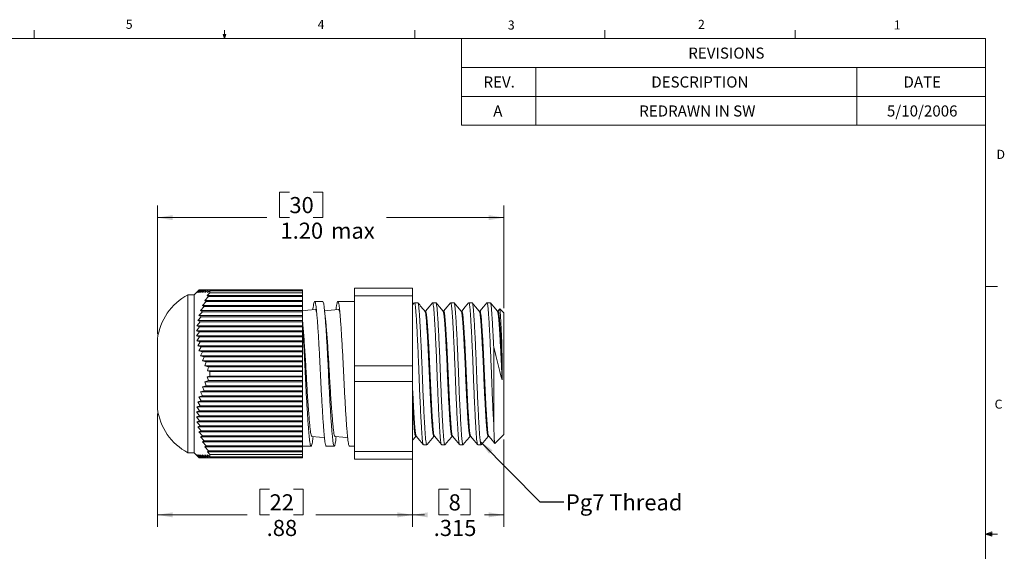
# Model space of a CAD drawing. Units: inches. Extents: x 0.4 to 16.6, y 0.2 to 10.8.
# Drawn here: x 6.4 to 16.6, y 5.3 to 10.8 of the extents above; entities that cross this region are included whole.
import ezdxf

# ---------------------------------------------------------------- set-up
doc = ezdxf.new("R2010")
doc.units = ezdxf.units.IN
doc.header["$MEASUREMENT"] = 0
doc.styles.add('SLDTEXTSTYLE2', font='TXT', dxfattribs={"width": 0.681818})
doc.styles.add('SLDTEXTSTYLE4', font='TXT', dxfattribs={"width": 0.75})
doc.dimstyles.new('SLDDIMSTYLE0', dxfattribs={"dimtxt": 0.222222, "dimasz": 0.156, "dimexe": 0, "dimexo": 0.0625, "dimgap": 0.055556, "dimtad": 0, "dimtih": 1, "dimtoh": 1, "dimlfac": 0.333333, "dimzin": 4, "dimdsep": 46, "dimtxsty": 'SLDTEXTSTYLE4', "dimsah": 1, "dimcen": 0.09, "dimadec": 0, "dimazin": 0, "dimtfac": 1, "dimtdec": 3, "dimtofl": 0, "dimtmove": 0, "dimatfit": 3, "dimfxl": 0, "dimtolj": 1, "dimtzin": 12, "dimarcsym": 0})
doc.dimstyles.new('SLDDIMSTYLE1', dxfattribs={"dimtxt": 0.222222, "dimasz": 0.156, "dimexe": 0, "dimexo": 0.0625, "dimgap": 0.055556, "dimtad": 0, "dimtih": 1, "dimtoh": 1, "dimdec": 3, "dimlfac": 0.333333, "dimzin": 12, "dimdsep": 46, "dimtxsty": 'SLDTEXTSTYLE4', "dimsah": 1, "dimcen": 0.09, "dimadec": 0, "dimazin": 0, "dimtfac": 1, "dimtdec": 3, "dimtofl": 0, "dimtmove": 0, "dimatfit": 3, "dimfxl": 0, "dimtolj": 1, "dimtzin": 12, "dimarcsym": 0})
doc.dimstyles.new('SLDDIMSTYLE2', dxfattribs={"dimtxt": 0.222222, "dimasz": 0.156, "dimexe": 0, "dimexo": 0.0625, "dimgap": 0.055556, "dimtad": 0, "dimtih": 1, "dimtoh": 1, "dimlfac": 0.333333, "dimzin": 12, "dimdsep": 46, "dimtxsty": 'SLDTEXTSTYLE4', "dimsah": 1, "dimcen": 0.09, "dimadec": 0, "dimazin": 0, "dimtfac": 1, "dimtdec": 3, "dimtofl": 0, "dimtmove": 0, "dimatfit": 3, "dimfxl": 0, "dimtolj": 1, "dimtzin": 12, "dimarcsym": 0})
doc.dimstyles.new('SLDDIMSTYLE3', dxfattribs={"dimtxt": 0.156, "dimasz": 0.156, "dimexe": 0, "dimexo": 0.0625, "dimgap": 0.039, "dimtad": 0, "dimtih": 1, "dimtoh": 1, "dimdec": 0, "dimzin": 0, "dimdsep": 46, "dimtxsty": 'Standard', "dimsah": 1, "dimcen": 0.09, "dimadec": 0, "dimazin": 0, "dimtfac": 1, "dimtdec": 0, "dimtofl": 0, "dimtmove": 0, "dimatfit": 3, "dimfxl": 0, "dimtolj": 1, "dimtzin": 0, "dimarcsym": 0})

# ---------------------------------------------------------------- blocks, each defined once
blk = doc.blocks.new('SW_TABLEANNOTATION_0')
at = {"color": 7, "linetype": 'Continuous', "lineweight": 0}
for p, q in [((0, 0), (0, -0.898)), ((5.421, 0), (0, 0)), ((5.421, -0.898), (5.421, 0)), ((0, -0.299), (5.421, -0.299)), ((0.767, -0.299), (0.767, -0.599)), ((4.091, -0.299), (4.091, -0.599)), ((0, -0.599), (5.421, -0.599)), ((0.767, -0.599), (0.767, -0.898)), ((4.091, -0.599), (4.091, -0.898)), ((0, -0.898), (5.421, -0.898))]:
    blk.add_line(p, q, dxfattribs=at)
at = {"color": 7, "linetype": 'Continuous', "lineweight": 0, "attachment_point": 1}
for s, insert, char_height, style in [('REVISIONS', (2.346, -0.094), 0.1146, 'SLDTEXTSTYLE4'), ('REV.', (0.226, -0.393), 0.1146, 'SLDTEXTSTYLE4'), ('DESCRIPTION', (1.963, -0.393), 0.11458, 'SLDTEXTSTYLE4'), ('DATE', (4.573, -0.393), 0.1146, 'SLDTEXTSTYLE4'), ('A', (0.327, -0.693), 0.115, 'SLDTEXTSTYLE4'), ('REDRAWN IN SW', (1.838, -0.693), 0.11458, 'SLDTEXTSTYLE2'), ('5/10/2006', (4.402, -0.693), 0.1146, 'SLDTEXTSTYLE4')]:
    blk.add_mtext(s, dxfattribs=dict(at, insert=insert, char_height=char_height, style=style))
blk = doc.blocks.new('*D4')
at = {"color": 7, "linetype": 'Continuous', "lineweight": 0}
for p, q in [((9.07, 9.053), (9.07, 8.788)), ((9.07, 9.053), (9.172, 9.053)), ((9.519, 9.053), (9.418, 9.053)), ((9.519, 9.053), (9.519, 8.788)), ((7.807, 7.582), (7.807, 8.913)), ((11.392, 7.852), (11.392, 8.913)), ((7.807, 8.788), (8.94, 8.788)), ((9.07, 8.788), (9.172, 8.788)), ((9.519, 8.788), (9.418, 8.788)), ((11.392, 8.788), (10.178, 8.788))]:
    blk.add_line(p, q, dxfattribs=at)
for points in [[(7.807, 8.788), (7.963, 8.762), (7.963, 8.814)], [(11.392, 8.788), (11.236, 8.814), (11.236, 8.762)]]:
    blk.add_solid(points, dxfattribs=at)
at = {"color": 7, "linetype": 'Continuous', "lineweight": 0, "char_height": 0.1667, "attachment_point": 1, "style": 'SLDTEXTSTYLE4'}
for s, insert in [('30', (9.172, 9.001)), ('1.20', (9.08, 8.736)), (' max', (9.553, 8.736))]:
    blk.add_mtext(s, dxfattribs=dict(at, insert=insert))
blk = doc.blocks.new('*D5')
at = {"color": 7, "linetype": 'Continuous', "lineweight": 0}
for p, q in [((11.392, 6.492), (11.392, 5.586)), ((10.447, 6.317), (10.447, 5.586)), ((10.719, 5.976), (10.719, 5.711)), ((10.719, 5.976), (10.82, 5.976)), ((11.044, 5.976), (10.943, 5.976)), ((11.044, 5.976), (11.044, 5.711)), ((10.447, 5.711), (10.57, 5.711)), ((10.719, 5.711), (10.82, 5.711)), ((11.044, 5.711), (10.943, 5.711)), ((11.392, 5.711), (11.193, 5.711))]:
    blk.add_line(p, q, dxfattribs=at)
for points in [[(10.447, 5.711), (10.603, 5.685), (10.603, 5.737)], [(11.392, 5.711), (11.236, 5.737), (11.236, 5.685)]]:
    blk.add_solid(points, dxfattribs=at)
at = {"color": 7, "linetype": 'Continuous', "lineweight": 0, "attachment_point": 1, "style": 'SLDTEXTSTYLE4'}
for s, insert, char_height in [('8', (10.82, 5.924), 0.167), ('.315', (10.666, 5.659), 0.1667)]:
    blk.add_mtext(s, dxfattribs=dict(at, insert=insert, char_height=char_height))
blk = doc.blocks.new('*D6')
at = {"color": 7, "linetype": 'Continuous', "lineweight": 0}
for p, q in [((7.807, 6.762), (7.807, 5.586)), ((10.447, 6.317), (10.447, 5.586)), ((8.866, 5.976), (8.866, 5.711)), ((8.866, 5.976), (8.967, 5.976)), ((9.315, 5.976), (9.214, 5.976)), ((9.315, 5.976), (9.315, 5.711)), ((7.807, 5.711), (8.736, 5.711)), ((8.866, 5.711), (8.967, 5.711)), ((9.315, 5.711), (9.214, 5.711)), ((10.447, 5.711), (9.445, 5.711))]:
    blk.add_line(p, q, dxfattribs=at)
for points in [[(7.807, 5.711), (7.963, 5.685), (7.963, 5.737)], [(10.447, 5.711), (10.291, 5.737), (10.291, 5.685)]]:
    blk.add_solid(points, dxfattribs=at)
at = {"color": 7, "linetype": 'Continuous', "lineweight": 0, "char_height": 0.1667, "attachment_point": 1, "style": 'SLDTEXTSTYLE4'}
for s, insert in [('22', (8.967, 5.924)), ('.88', (8.937, 5.659))]:
    blk.add_mtext(s, dxfattribs=dict(at, insert=insert))

msp = doc.modelspace()

# ---------------------------------------------------------------- linework, layer by layer
at = {"color": 7, "linetype": 'Continuous', "lineweight": 0}
for p, q in [((6.5323, 10.6421), (6.5323, 10.7269)), ((8.501, 10.6421), (8.501, 10.7269)), ((10.4698, 10.6421), (10.4698, 10.7269)), ((12.4385, 10.6421), (12.4385, 10.7269)), ((14.4073, 10.6421), (14.4073, 10.7269)), ((0.6263, 10.6421), (16.3763, 10.6421)), ((8.501, 10.6421), (8.4878, 10.684)), ((8.5136, 10.684), (8.4878, 10.684)), ((8.494, 10.684), (8.501, 10.6421)), ((8.501, 10.6421), (8.5136, 10.684)), ((8.5059, 10.684), (8.501, 10.6421)), ((16.3763, 0.3921), (16.3763, 10.6421)), ((16.3763, 8.0753), (16.5013, 8.0753)), ((16.3763, 5.5128), (16.4434, 5.5368)), ((16.3763, 5.5128), (16.4434, 5.5218)), ((16.3763, 5.5128), (16.5013, 5.5128)), ((16.3763, 5.5128), (16.4434, 5.4902)), ((16.3763, 5.5128), (16.4434, 5.5025)), ((16.4434, 5.5368), (16.4434, 5.4902))]:
    msp.add_line(p, q, dxfattribs=at)
at = {"color": 7, "linetype": 'Continuous', "lineweight": 15}
for p, q in [((10.4468, 8.0577), (9.8468, 8.0577)), ((9.8468, 7.9768), (9.8468, 8.0577)), ((10.4468, 7.9768), (10.4468, 8.0577)), ((8.1877, 7.9894), (8.1216, 7.9894)), ((8.1216, 7.9894), (8.1216, 6.3544)), ((8.2398, 8.0416), (8.1877, 7.9894)), ((8.1877, 7.1719), (8.1877, 7.9894)), ((8.2402, 8.0419), (8.2107, 8.0119)), ((8.2107, 8.0119), (8.2423, 8.0419)), ((8.2423, 8.0419), (8.215, 8.0119)), ((8.215, 8.0119), (8.2484, 8.0419)), ((8.2484, 8.0419), (8.2235, 8.0119)), ((8.2235, 8.0119), (8.2587, 8.0419)), ((8.2587, 8.0419), (8.2361, 8.0119)), ((8.2361, 8.0119), (8.2728, 8.0419)), ((8.2398, 8.0416), (8.2402, 8.0419)), ((8.2402, 8.0419), (8.2423, 8.0419)), ((8.2423, 8.0419), (8.2484, 8.0419)), ((8.2484, 8.0419), (8.2587, 8.0419)), ((8.2728, 8.0419), (8.2526, 8.0119)), ((8.2526, 8.0119), (8.2905, 8.0419)), ((8.2587, 8.0419), (8.2728, 8.0419)), ((8.2905, 8.0419), (8.2728, 8.0119)), ((8.2728, 8.0119), (8.3118, 8.0419)), ((8.2728, 8.0419), (8.2905, 8.0419)), ((8.2905, 8.0419), (8.3118, 8.0419)), ((8.3361, 7.9703), (8.2961, 7.9294)), ((8.3118, 8.0419), (8.2964, 8.0119)), ((8.2964, 8.0119), (8.3364, 8.0419)), ((8.3118, 8.0419), (8.3364, 8.0419)), ((8.3497, 8.0082), (8.3229, 7.9813)), ((8.3229, 7.9813), (8.3361, 7.9703)), ((8.3229, 7.9813), (9.3067, 7.9813)), ((8.3364, 8.0419), (8.3233, 8.0119)), ((8.3233, 8.0119), (8.3497, 8.0314)), ((8.3361, 7.9703), (9.3067, 7.9703)), ((8.3364, 8.0419), (9.3067, 8.0419)), ((8.3497, 8.0082), (8.3497, 8.0314)), ((9.3067, 8.0314), (8.3497, 8.0314)), ((8.3497, 8.0082), (9.3067, 8.0082)), ((9.3067, 8.0419), (9.3067, 8.0314)), ((9.3067, 8.0082), (9.3067, 8.0314)), ((9.3067, 8.0082), (9.3067, 7.9813)), ((9.3067, 7.9813), (9.3067, 7.9703)), ((9.3067, 7.9703), (9.3067, 7.9294)), ((10.4468, 7.9768), (9.8468, 7.9768)), ((9.8468, 7.2528), (9.8468, 7.9768)), ((10.4468, 7.9768), (10.4468, 7.2528)), ((8.2903, 7.8664), (8.2524, 7.8254)), ((8.3116, 7.9184), (8.2725, 7.8774)), ((8.2725, 7.8774), (8.2903, 7.8664)), ((8.2725, 7.8774), (9.3067, 7.8774)), ((8.2903, 7.8664), (9.3067, 7.8664)), ((8.2961, 7.9294), (8.3116, 7.9184)), ((8.2961, 7.9294), (9.3067, 7.9294)), ((8.3116, 7.9184), (9.3067, 7.9184)), ((9.3067, 7.9294), (9.3067, 7.9184)), ((9.3067, 7.9184), (9.3067, 7.8774)), ((9.3067, 7.8774), (9.3067, 7.8664)), ((9.3067, 7.8664), (9.3067, 7.8254)), ((9.5168, 7.9204), (9.4337, 7.9204)), ((9.8468, 7.9204), (9.6737, 7.9204)), ((10.4642, 7.9052), (10.4468, 7.8845)), ((10.5008, 7.9069), (10.4664, 7.9069)), ((10.6883, 7.9069), (10.654, 7.9069)), ((10.8759, 7.9069), (10.8415, 7.9069)), ((11.0634, 7.9069), (11.0291, 7.9069)), ((11.251, 7.9069), (11.2167, 7.9069)), ((8.2585, 7.7625), (8.2234, 7.7215)), ((8.2726, 7.8144), (8.2359, 7.7735)), ((8.2359, 7.7735), (8.2585, 7.7625)), ((8.2359, 7.7735), (9.3067, 7.7735)), ((8.2524, 7.8254), (8.2726, 7.8144)), ((8.2524, 7.8254), (9.3067, 7.8254)), ((8.2585, 7.7625), (9.3067, 7.7625)), ((8.2726, 7.8144), (9.3067, 7.8144)), ((9.3067, 7.8254), (9.3067, 7.8144)), ((9.3067, 7.8144), (9.3067, 7.7735)), ((9.3067, 7.7735), (9.3067, 7.7625)), ((9.3067, 7.7625), (9.3067, 7.7215)), ((11.3497, 7.8429), (11.3305, 7.8201)), ((11.3917, 7.8019), (11.3509, 7.8427)), ((11.3917, 7.1719), (11.3917, 7.8019)), ((8.2422, 7.6586), (8.2107, 7.6176)), ((8.2484, 7.7105), (8.2149, 7.6695)), ((8.2149, 7.6695), (8.2422, 7.6586)), ((8.2149, 7.6695), (9.3067, 7.6695)), ((8.2234, 7.7215), (8.2484, 7.7105)), ((8.2234, 7.7215), (9.3067, 7.7215)), ((8.2422, 7.6586), (9.3067, 7.6586)), ((8.2484, 7.7105), (9.3067, 7.7105)), ((9.3067, 7.7215), (9.3067, 7.7105)), ((9.3067, 7.7105), (9.3067, 7.6695)), ((9.3067, 7.6695), (9.3067, 7.6586)), ((9.3067, 7.6586), (9.3067, 7.6176)), ((8.2107, 7.6176), (8.2402, 7.6066)), ((8.2107, 7.6176), (9.3067, 7.6176)), ((8.2402, 7.6066), (8.2107, 7.5656)), ((8.2107, 7.5656), (8.2423, 7.5546)), ((8.2107, 7.5656), (9.3067, 7.5656)), ((8.2423, 7.5546), (8.215, 7.5137)), ((8.2402, 7.6066), (9.3067, 7.6066)), ((8.2423, 7.5546), (9.3067, 7.5546)), ((9.3067, 7.6176), (9.3067, 7.6066)), ((9.3067, 7.6066), (9.3067, 7.5656)), ((9.3067, 7.5656), (9.3067, 7.5546)), ((9.3067, 7.5546), (9.3067, 7.5137)), ((7.8067, 7.1719), (7.8067, 7.5319)), ((8.215, 7.5137), (8.2484, 7.5027)), ((8.215, 7.5137), (9.3067, 7.5137)), ((8.2484, 7.5027), (8.2235, 7.4617)), ((8.2235, 7.4617), (8.2587, 7.4507)), ((8.2235, 7.4617), (9.3067, 7.4617)), ((8.2587, 7.4507), (8.2361, 7.4097)), ((8.2484, 7.5027), (9.3067, 7.5027)), ((8.2587, 7.4507), (9.3067, 7.4507)), ((9.3067, 7.5137), (9.3067, 7.5027)), ((9.3067, 7.5027), (9.3067, 7.4617)), ((9.3067, 7.4617), (9.3067, 7.4507)), ((9.3067, 7.4507), (9.3067, 7.4097)), ((11.2867, 6.6625), (11.2867, 7.4459)), ((8.2361, 7.4097), (8.2728, 7.3988)), ((8.2361, 7.4097), (9.3067, 7.4097)), ((8.2728, 7.3988), (8.2526, 7.3578)), ((8.2526, 7.3578), (8.2905, 7.3468)), ((8.2526, 7.3578), (9.3067, 7.3578)), ((8.2728, 7.3988), (9.3067, 7.3988)), ((8.2905, 7.3468), (8.2728, 7.3058)), ((8.2905, 7.3468), (9.3067, 7.3468)), ((9.3067, 7.4097), (9.3067, 7.3988)), ((9.3067, 7.3988), (9.3067, 7.3578)), ((9.3067, 7.3578), (9.3067, 7.3468)), ((9.3067, 7.3468), (9.3067, 7.3058)), ((8.2728, 7.3058), (8.3118, 7.2948)), ((8.2728, 7.3058), (9.3067, 7.3058)), ((8.3118, 7.2948), (8.2964, 7.2539)), ((8.2964, 7.2539), (8.3364, 7.2429)), ((8.2964, 7.2539), (9.3067, 7.2539)), ((8.3118, 7.2948), (9.3067, 7.2948)), ((8.3364, 7.2429), (8.3233, 7.2019)), ((8.3364, 7.2429), (9.3067, 7.2429)), ((9.3067, 7.3058), (9.3067, 7.2948)), ((9.3067, 7.2948), (9.3067, 7.2539)), ((9.3067, 7.2539), (9.3067, 7.2429)), ((9.3067, 7.2429), (9.3067, 7.2019)), ((10.4468, 7.2528), (9.8468, 7.2528)), ((9.8468, 7.091), (9.8468, 7.2528)), ((10.4468, 7.091), (10.4468, 7.2528)), ((7.8067, 6.8119), (7.8067, 7.1719)), ((8.1877, 6.3544), (8.1877, 7.1719)), ((8.3497, 7.1485), (8.3229, 7.1413)), ((8.3229, 7.1413), (8.3361, 7.1003)), ((8.3229, 7.1413), (9.3067, 7.1413)), ((8.3233, 7.2019), (8.3497, 7.1948)), ((8.3233, 7.2019), (9.3067, 7.2019)), ((8.3497, 7.1485), (8.3497, 7.1948)), ((9.3067, 7.1948), (8.3497, 7.1948)), ((8.3497, 7.1485), (9.3067, 7.1485)), ((9.3067, 7.2019), (9.3067, 7.1948)), ((9.3067, 7.1485), (9.3067, 7.1948)), ((9.3067, 7.1485), (9.3067, 7.1413)), ((9.3067, 7.1413), (9.3067, 7.1003)), ((11.3917, 6.5419), (11.3917, 7.1719)), ((8.3116, 7.0484), (8.2725, 7.0374)), ((8.2725, 7.0374), (8.2903, 6.9964)), ((8.2725, 7.0374), (9.3067, 7.0374)), ((8.3361, 7.1003), (8.2961, 7.0894)), ((8.2961, 7.0894), (8.3116, 7.0484)), ((8.2961, 7.0894), (9.3067, 7.0894)), ((8.3116, 7.0484), (9.3067, 7.0484)), ((8.3361, 7.1003), (9.3067, 7.1003)), ((9.3067, 7.1003), (9.3067, 7.0894)), ((9.3067, 7.0894), (9.3067, 7.0484)), ((9.3067, 7.0484), (9.3067, 7.0374)), ((9.3067, 7.0374), (9.3067, 6.9964)), ((10.4468, 7.091), (9.8468, 7.091)), ((9.8468, 6.367), (9.8468, 7.091)), ((10.4468, 7.091), (10.4468, 6.367)), ((8.2726, 6.9444), (8.2359, 6.9335)), ((8.2359, 6.9335), (8.2585, 6.8925)), ((8.2359, 6.9335), (9.3067, 6.9335)), ((8.2903, 6.9964), (8.2524, 6.9854)), ((8.2524, 6.9854), (8.2726, 6.9444)), ((8.2524, 6.9854), (9.3067, 6.9854)), ((8.2726, 6.9444), (9.3067, 6.9444)), ((8.2903, 6.9964), (9.3067, 6.9964)), ((9.3067, 6.9964), (9.3067, 6.9854)), ((9.3067, 6.9854), (9.3067, 6.9444)), ((9.3067, 6.9444), (9.3067, 6.9335)), ((9.3067, 6.9335), (9.3067, 6.8925)), ((8.2484, 6.8405), (8.2149, 6.8295)), ((8.2149, 6.8295), (8.2422, 6.7886)), ((8.2149, 6.8295), (9.3067, 6.8295)), ((8.2585, 6.8925), (8.2234, 6.8815)), ((8.2234, 6.8815), (8.2484, 6.8405)), ((8.2234, 6.8815), (9.3067, 6.8815)), ((8.2484, 6.8405), (9.3067, 6.8405)), ((8.2585, 6.8925), (9.3067, 6.8925)), ((9.3067, 6.8925), (9.3067, 6.8815)), ((9.3067, 6.8815), (9.3067, 6.8405)), ((9.3067, 6.8405), (9.3067, 6.8295)), ((9.3067, 6.8295), (9.3067, 6.7886)), ((8.2422, 6.7886), (8.2107, 6.7776)), ((8.2107, 6.7776), (8.2402, 6.7366)), ((8.2107, 6.7776), (9.3067, 6.7776)), ((8.2402, 6.7366), (8.2107, 6.7256)), ((8.2402, 6.7366), (9.3067, 6.7366)), ((8.2422, 6.7886), (9.3067, 6.7886)), ((9.3067, 6.7886), (9.3067, 6.7776)), ((9.3067, 6.7776), (9.3067, 6.7366)), ((9.3067, 6.7366), (9.3067, 6.7256)), ((8.2107, 6.7256), (8.2423, 6.6846)), ((8.2107, 6.7256), (9.3067, 6.7256)), ((8.2423, 6.6846), (8.215, 6.6737)), ((8.215, 6.6737), (8.2484, 6.6327)), ((8.215, 6.6737), (9.3067, 6.6737)), ((8.2484, 6.6327), (8.2235, 6.6217)), ((8.2423, 6.6846), (9.3067, 6.6846)), ((8.2484, 6.6327), (9.3067, 6.6327)), ((9.3067, 6.7256), (9.3067, 6.6846)), ((9.3067, 6.6846), (9.3067, 6.6737)), ((9.3067, 6.6737), (9.3067, 6.6327)), ((9.3067, 6.6327), (9.3067, 6.6217)), ((8.2235, 6.6217), (8.2587, 6.5807)), ((8.2235, 6.6217), (9.3067, 6.6217)), ((8.2587, 6.5807), (8.2361, 6.5697)), ((8.2361, 6.5697), (8.2728, 6.5288)), ((8.2361, 6.5697), (9.3067, 6.5697)), ((8.2728, 6.5288), (8.2526, 6.5178)), ((8.2587, 6.5807), (9.3067, 6.5807)), ((8.2728, 6.5288), (9.3067, 6.5288)), ((9.3067, 6.6217), (9.3067, 6.5807)), ((9.3067, 6.5807), (9.3067, 6.5697)), ((9.3067, 6.5697), (9.3067, 6.5288)), ((9.3067, 6.5288), (9.3067, 6.5178)), ((10.4468, 6.4833), (10.4808, 6.5237)), ((11.2999, 6.4501), (11.3917, 6.5419)), ((8.2526, 6.5178), (8.2905, 6.4768)), ((8.2526, 6.5178), (9.3067, 6.5178)), ((8.2905, 6.4768), (8.2728, 6.4658)), ((8.2728, 6.4658), (8.3118, 6.4248)), ((8.2728, 6.4658), (9.3067, 6.4658)), ((8.2905, 6.4768), (9.3067, 6.4768)), ((8.3118, 6.4248), (8.2964, 6.4139)), ((8.3118, 6.4248), (9.3067, 6.4248)), ((9.3067, 6.5178), (9.3067, 6.4768)), ((9.3067, 6.4768), (9.3067, 6.4658)), ((9.3067, 6.4658), (9.3067, 6.4248)), ((9.3067, 6.4248), (9.3067, 6.4139)), ((9.3137, 6.4234), (9.3968, 6.4234)), ((9.4147, 6.5024), (9.4167, 6.5209)), ((9.5537, 6.4234), (9.6368, 6.4234)), ((9.6546, 6.5022), (9.6567, 6.5209)), ((9.7937, 6.4234), (9.8468, 6.4234)), ((10.5602, 6.4369), (10.5945, 6.4369)), ((10.7478, 6.4369), (10.7821, 6.4369)), ((10.9353, 6.4369), (10.9697, 6.4369)), ((11.1229, 6.4369), (11.1572, 6.4369)), ((8.1216, 6.3544), (8.1877, 6.3544)), ((8.1877, 6.3544), (8.2398, 6.3022)), ((8.2422, 6.3019), (8.2107, 6.3319)), ((8.2107, 6.3319), (8.2402, 6.3019)), ((8.2484, 6.3019), (8.2149, 6.3319)), ((8.2149, 6.3319), (8.2422, 6.3019)), ((8.2585, 6.3019), (8.2234, 6.3319)), ((8.2234, 6.3319), (8.2484, 6.3019)), ((8.2726, 6.3019), (8.2359, 6.3319)), ((8.2359, 6.3319), (8.2585, 6.3019)), ((8.2903, 6.3019), (8.2524, 6.3319)), ((8.2524, 6.3319), (8.2726, 6.3019)), ((8.3116, 6.3019), (8.2725, 6.3319)), ((8.2725, 6.3319), (8.2903, 6.3019)), ((8.3361, 6.3019), (8.2961, 6.3319)), ((8.2961, 6.3319), (8.3116, 6.3019)), ((8.2964, 6.4139), (8.3364, 6.3729)), ((8.2964, 6.4139), (9.3067, 6.4139)), ((8.3497, 6.3122), (8.3229, 6.3319)), ((8.3229, 6.3319), (8.3361, 6.3019)), ((8.3364, 6.3729), (8.3233, 6.3619)), ((8.3233, 6.3619), (8.3497, 6.3353)), ((8.3233, 6.3619), (9.3067, 6.3619)), ((8.3364, 6.3729), (9.3067, 6.3729)), ((8.3497, 6.3122), (8.3497, 6.3353)), ((9.3067, 6.3353), (8.3497, 6.3353)), ((9.3067, 6.4139), (9.3067, 6.3729)), ((9.3067, 6.3729), (9.3067, 6.3619)), ((9.3067, 6.3619), (9.3067, 6.3353)), ((9.3067, 6.3122), (9.3067, 6.3353)), ((10.4468, 6.367), (9.8468, 6.367)), ((9.8468, 6.2861), (9.8468, 6.367)), ((10.4468, 6.2861), (10.4468, 6.367)), ((8.2402, 6.3019), (8.2422, 6.3019)), ((8.2422, 6.3019), (8.2484, 6.3019)), ((8.2484, 6.3019), (8.2585, 6.3019)), ((8.2585, 6.3019), (8.2726, 6.3019)), ((8.2726, 6.3019), (8.2903, 6.3019)), ((8.2903, 6.3019), (8.3116, 6.3019)), ((8.3116, 6.3019), (8.3361, 6.3019)), ((8.3361, 6.3019), (9.3067, 6.3019)), ((8.3497, 6.3122), (9.3067, 6.3122)), ((9.3067, 6.3122), (9.3067, 6.3019)), ((10.4468, 6.2861), (9.8468, 6.2861))]:
    msp.add_line(p, q, dxfattribs=at)
at = {"color": 7, "linetype": 'Continuous', "lineweight": 15, "flags": 128}
for points in [[(9.6545, 6.5022), (9.6522, 6.4815), (9.6473, 6.4498), (9.6421, 6.4301), (9.6368, 6.4234), (9.6314, 6.4301), (9.6263, 6.4498), (9.6213, 6.4815), (9.6168, 6.5237), (9.6122, 6.5763), (9.6073, 6.6402), (9.6021, 6.7145), (9.5968, 6.7977), (9.5914, 6.8875), (9.5863, 6.9815), (9.5813, 7.0771), (9.5768, 7.1719), (9.5722, 7.2667), (9.5673, 7.3623), (9.5621, 7.4564), (9.5568, 7.5462), (9.5514, 7.6293), (9.5463, 7.7036), (9.5413, 7.7675), (9.5368, 7.8201), (9.5322, 7.8623), (9.5273, 7.894), (9.5221, 7.9137), (9.5168, 7.9204), (9.5168, 7.9204)], [(10.652, 7.9055), (10.6174, 7.8643), (10.5803, 7.8201)], [(10.7629, 7.8192), (10.7251, 7.8642), (10.6905, 7.9052)], [(10.8391, 7.9049), (10.8046, 7.8639), (10.7678, 7.8201)], [(10.9503, 7.8194), (10.9125, 7.8643), (10.8779, 7.9054)], [(11.0268, 7.9051), (10.9922, 7.864), (10.9554, 7.8201)], [(11.138, 7.8192), (11.1002, 7.8641), (11.0657, 7.9051)], [(11.2144, 7.9052), (11.1799, 7.8641), (11.1429, 7.8201)], [(11.3257, 7.8191), (11.2879, 7.864), (11.2533, 7.9051)], [(9.4417, 7.837), (9.3639, 7.8294), (9.3067, 7.8238)], [(9.5457, 7.7407), (9.5399, 7.793), (9.5347, 7.8415)], [(9.6817, 7.837), (9.604, 7.8294), (9.5367, 7.8229)], [(10.5812, 7.8201), (10.5774, 7.8201), (10.5736, 7.8201)], [(10.7687, 7.8201), (10.765, 7.8201), (10.7621, 7.8201)], [(10.9563, 7.8201), (10.9525, 7.8201), (10.9496, 7.8201)], [(11.1438, 7.8201), (11.1401, 7.8201), (11.1372, 7.8201)], [(11.3314, 7.8201), (11.3276, 7.8201), (11.3248, 7.8201)], [(11.3734, 7.2825), (11.3734, 7.2677), (11.3734, 7.2379), (11.3734, 7.2062), (11.3734, 7.1581), (11.3734, 7.1098)], [(11.2867, 6.6625), (11.288, 6.6212), (11.2893, 6.5835), (11.2907, 6.5493), (11.292, 6.5195), (11.2933, 6.4956), (11.2946, 6.4765), (11.2961, 6.4621), (11.2975, 6.4531), (11.2989, 6.4497), (11.2996, 6.4505)], [(10.4799, 6.5237), (10.4836, 6.5237), (10.4865, 6.5237)], [(10.4859, 6.5244), (10.5237, 6.4795), (10.5583, 6.4383)], [(10.5969, 6.4388), (10.6314, 6.4798), (10.6683, 6.5237)], [(10.6674, 6.5237), (10.6712, 6.5237), (10.674, 6.5237)], [(10.6732, 6.5246), (10.711, 6.4797), (10.7456, 6.4386)], [(10.7842, 6.4384), (10.8187, 6.4795), (10.8559, 6.5237)], [(10.855, 6.5237), (10.8587, 6.5237), (10.8616, 6.5237)], [(10.8607, 6.5247), (10.8985, 6.4797), (10.9331, 6.4386)], [(10.9717, 6.4384), (11.0062, 6.4795), (11.0434, 6.5237)], [(11.0425, 6.5237), (11.0463, 6.5237), (11.0492, 6.5237)], [(11.0482, 6.5248), (11.086, 6.4798), (11.1206, 6.4387)], [(11.1595, 6.4387), (11.194, 6.4797), (11.231, 6.5237)], [(11.2301, 6.5237), (11.2339, 6.5237), (11.2367, 6.5237)], [(11.2359, 6.5246), (11.2737, 6.4797), (11.2986, 6.45)], [(9.4062, 6.5219), (9.484, 6.5144), (9.5352, 6.5094)], [(9.6462, 6.5219), (9.7239, 6.5144), (9.7752, 6.5094)]]:
    msp.add_lwpolyline(points, dxfattribs=at)
at = {"color": 7, "linetype": 'Continuous', "lineweight": 15}
for centre, radius, start, end in [((8.4022, 7.4591), 0.6, 117.88696, 173.0287), ((14.1385, 10.8924), 4.7054, 219.40651, 220.78133), ((4.4702, 7.2812), 6.9032, 0.01084, 4.6628), ((59.1389, 19.619), 49.3763, 194.27262, 194.67541), ((8.4022, 6.8847), 0.6, 186.9713, 242.11304)]:
    msp.add_arc(centre, radius, start, end, dxfattribs=at)
msp.add_ellipse((9.1568, 7.1719), major_axis=(14.6674, 0), ratio=0.0510316, start_param=4.7226079, end_param=4.7230613, dxfattribs=at)
for points, knots in [([(9.5537, 6.4239), (9.5536, 6.4237), (9.5517, 6.4215), (9.548, 6.4298), (9.5428, 6.4495), (9.5378, 6.4825), (9.5333, 6.526), (9.5288, 6.58), (9.5238, 6.6448), (9.5186, 6.7198), (9.5133, 6.8035), (9.508, 6.8938), (9.5028, 6.9881), (9.4978, 7.084), (9.4933, 7.1799), (9.4888, 7.2757), (9.4838, 7.3712), (9.4786, 7.4649), (9.4733, 7.5542), (9.468, 7.6367), (9.4628, 7.7103), (9.4578, 7.7735), (9.4533, 7.8258), (9.4488, 7.8676), (9.4438, 7.8983), (9.4386, 7.917), (9.4333, 7.9226), (9.428, 7.9149), (9.4228, 7.8938), (9.4185, 7.8669), (9.4161, 7.843), (9.4152, 7.8344)], [0, 0, 0, 0, 0.0029434, 0.0398812, 0.0764901, 0.1124585, 0.1475071, 0.1825557, 0.218524, 0.2551329, 0.2920707, 0.3290085, 0.3656174, 0.4015858, 0.4366344, 0.471683, 0.5076513, 0.5442602, 0.581198, 0.6181358, 0.6547447, 0.690713, 0.7257617, 0.7608103, 0.7967786, 0.8333875, 0.8703253, 0.9072631, 0.943872, 0.9798403, 1, 1, 1, 1]), ([(9.7937, 6.4239), (9.7936, 6.4237), (9.7917, 6.4215), (9.788, 6.4298), (9.7828, 6.4495), (9.7778, 6.4825), (9.7733, 6.526), (9.7688, 6.58), (9.7638, 6.6448), (9.7586, 6.7198), (9.7533, 6.8035), (9.748, 6.8938), (9.7428, 6.9881), (9.7378, 7.084), (9.7333, 7.1799), (9.7288, 7.2757), (9.7238, 7.3712), (9.7186, 7.4649), (9.7133, 7.5542), (9.708, 7.6367), (9.7028, 7.7103), (9.6978, 7.7735), (9.6933, 7.8258), (9.6888, 7.8676), (9.6838, 7.8983), (9.6786, 7.917), (9.6733, 7.9226), (9.668, 7.9149), (9.6628, 7.8938), (9.6585, 7.8669), (9.6561, 7.843), (9.6552, 7.8344)], [0, 0, 0, 0, 0.0029434, 0.0398812, 0.0764901, 0.1124584, 0.147507, 0.1825556, 0.2185239, 0.2551327, 0.2920705, 0.3290083, 0.3656172, 0.4015855, 0.4366341, 0.4716827, 0.507651, 0.5442598, 0.5811976, 0.6181354, 0.6547443, 0.6907126, 0.7257612, 0.7608098, 0.7967781, 0.8333869, 0.8703247, 0.9072625, 0.9438714, 0.9798397, 1, 1, 1, 1]), ([(10.5589, 6.4388), (10.5579, 6.44), (10.5554, 6.4429), (10.5517, 6.4626), (10.5478, 6.4941), (10.5443, 6.5368), (10.5408, 6.5897), (10.5369, 6.6531), (10.5328, 6.7266), (10.5287, 6.8087), (10.5245, 6.8973), (10.5205, 6.9899), (10.5166, 7.084), (10.513, 7.1781), (10.5095, 7.2722), (10.5056, 7.366), (10.5016, 7.4581), (10.4974, 7.5459), (10.4932, 7.627), (10.4892, 7.6995), (10.4853, 7.7617), (10.4818, 7.8132), (10.4782, 7.8544), (10.4744, 7.8846), (10.4704, 7.9036), (10.4677, 7.9056), (10.4664, 7.9065)], [0, 0, 0, 0, 0.0324181, 0.0751914, 0.1172178, 0.1581715, 0.1991253, 0.2411517, 0.283925, 0.3270819, 0.3702388, 0.4130121, 0.4550386, 0.4959923, 0.536946, 0.5789724, 0.6217458, 0.6649026, 0.7080595, 0.7508329, 0.7928593, 0.833813, 0.8747667, 0.9167931, 0.9595665, 1, 1, 1, 1]), ([(10.5008, 7.9069), (10.5022, 7.9056), (10.5049, 7.9031), (10.509, 7.883), (10.5128, 7.8521), (10.5164, 7.8101), (10.5199, 7.7579), (10.5238, 7.6951), (10.5278, 7.6221), (10.532, 7.5405), (10.5362, 7.4523), (10.5402, 7.36), (10.5441, 7.266), (10.5476, 7.1719), (10.5512, 7.0778), (10.5551, 6.9838), (10.5591, 6.8915), (10.5633, 6.8033), (10.5674, 6.7217), (10.5715, 6.6487), (10.5754, 6.5859), (10.5789, 6.5336), (10.5824, 6.4918), (10.5863, 6.4605), (10.5904, 6.4418), (10.5937, 6.4346), (10.5956, 6.4384), (10.5962, 6.4395)], [0, 0, 0, 0, 0.0418894, 0.0834065, 0.1241986, 0.1639495, 0.2037004, 0.2444925, 0.2860096, 0.3278989, 0.3697883, 0.4113054, 0.4520975, 0.4918484, 0.5315993, 0.5723914, 0.6139085, 0.6557979, 0.6976872, 0.7392043, 0.7799964, 0.8197473, 0.8594982, 0.9002903, 0.9418074, 0.9836968, 1, 1, 1, 1]), ([(10.7462, 6.4392), (10.7453, 6.4403), (10.7429, 6.4432), (10.7393, 6.4626), (10.7354, 6.4941), (10.7319, 6.5368), (10.7283, 6.5897), (10.7245, 6.6531), (10.7204, 6.7266), (10.7162, 6.8087), (10.7121, 6.8973), (10.708, 6.9899), (10.7041, 7.084), (10.7006, 7.1781), (10.6971, 7.2722), (10.6932, 7.366), (10.6891, 7.4581), (10.685, 7.5459), (10.6808, 7.627), (10.6768, 7.6995), (10.6729, 7.7617), (10.6693, 7.8132), (10.6658, 7.8544), (10.6619, 7.8846), (10.658, 7.9036), (10.6553, 7.9056), (10.654, 7.9065)], [0, 0, 0, 0, 0.0301895, 0.0730614, 0.1151846, 0.1562326, 0.1972806, 0.2394039, 0.2822757, 0.325532, 0.3687883, 0.4116602, 0.4537834, 0.4948314, 0.5358795, 0.5780027, 0.6208745, 0.6641308, 0.7073871, 0.750259, 0.7923822, 0.8334302, 0.8744783, 0.9166015, 0.9594734, 1, 1, 1, 1]), ([(10.6883, 7.9069), (10.6897, 7.9056), (10.6925, 7.9031), (10.6965, 7.883), (10.7004, 7.8521), (10.7039, 7.8101), (10.7075, 7.7579), (10.7114, 7.6951), (10.7154, 7.6221), (10.7196, 7.5405), (10.7237, 7.4523), (10.7278, 7.36), (10.7317, 7.266), (10.7352, 7.1719), (10.7387, 7.0778), (10.7426, 6.9838), (10.7467, 6.8915), (10.7508, 6.8033), (10.755, 6.7217), (10.7591, 6.6487), (10.7629, 6.5859), (10.7665, 6.5336), (10.77, 6.4918), (10.7739, 6.4605), (10.7779, 6.4418), (10.7812, 6.4346), (10.783, 6.4382), (10.7835, 6.439)], [0, 0, 0, 0, 0.0419999, 0.0836266, 0.1245264, 0.1643822, 0.2042381, 0.2451378, 0.2867645, 0.3287645, 0.3707644, 0.4123911, 0.4532909, 0.4931467, 0.5330025, 0.5739023, 0.615529, 0.6575289, 0.6995289, 0.7411556, 0.7820553, 0.8219112, 0.861767, 0.9026668, 0.9442935, 0.9862934, 1, 1, 1, 1]), ([(10.9338, 6.4392), (10.9328, 6.4404), (10.9305, 6.4432), (10.9268, 6.4626), (10.923, 6.4941), (10.9194, 6.5368), (10.9159, 6.5897), (10.912, 6.6531), (10.908, 6.7266), (10.9038, 6.8087), (10.8996, 6.8973), (10.8956, 6.9899), (10.8917, 7.084), (10.8882, 7.1781), (10.8846, 7.2722), (10.8808, 7.366), (10.8767, 7.4581), (10.8725, 7.5459), (10.8684, 7.627), (10.8643, 7.6995), (10.8604, 7.7617), (10.8569, 7.8132), (10.8534, 7.8544), (10.8495, 7.8846), (10.8455, 7.9036), (10.8428, 7.9056), (10.8415, 7.9065)], [0, 0, 0, 0, 0.0298993, 0.072784, 0.1149198, 0.1559802, 0.1970405, 0.2391763, 0.282061, 0.3253302, 0.3685995, 0.4114842, 0.45362, 0.4946803, 0.5357406, 0.5778764, 0.6207611, 0.6640304, 0.7072996, 0.7501843, 0.7923201, 0.8333804, 0.8744407, 0.9165765, 0.9594612, 1, 1, 1, 1]), ([(10.8759, 7.9069), (10.8773, 7.9056), (10.88, 7.9031), (10.8841, 7.883), (10.888, 7.8521), (10.8915, 7.8101), (10.895, 7.7579), (10.8989, 7.6951), (10.903, 7.6221), (10.9071, 7.5405), (10.9113, 7.4523), (10.9154, 7.36), (10.9192, 7.266), (10.9228, 7.1719), (10.9263, 7.0778), (10.9302, 6.9838), (10.9342, 6.8915), (10.9384, 6.8033), (10.9426, 6.7217), (10.9466, 6.6487), (10.9505, 6.5859), (10.954, 6.5336), (10.9576, 6.4918), (10.9614, 6.4605), (10.9655, 6.4419), (10.9687, 6.4347), (10.9705, 6.4381), (10.971, 6.439)], [0, 0, 0, 0, 0.0420233, 0.0836731, 0.1245956, 0.1644736, 0.2043516, 0.2452741, 0.286924, 0.3289473, 0.3709706, 0.4126204, 0.4535429, 0.4934209, 0.5332989, 0.5742214, 0.6158712, 0.6578945, 0.6999178, 0.7415677, 0.7824902, 0.8223682, 0.8622462, 0.9031687, 0.9448185, 0.9868418, 1, 1, 1, 1]), ([(11.1213, 6.4393), (11.1203, 6.4405), (11.118, 6.4433), (11.1144, 6.4626), (11.1105, 6.4941), (11.107, 6.5368), (11.1034, 6.5897), (11.0996, 6.6531), (11.0955, 6.7266), (11.0914, 6.8087), (11.0872, 6.8973), (11.0831, 6.9899), (11.0793, 7.084), (11.0757, 7.1781), (11.0722, 7.2722), (11.0683, 7.366), (11.0643, 7.4581), (11.0601, 7.5459), (11.0559, 7.627), (11.0519, 7.6995), (11.048, 7.7617), (11.0445, 7.8132), (11.0409, 7.8544), (11.0371, 7.8846), (11.0331, 7.9036), (11.0304, 7.9056), (11.0291, 7.9065)], [0, 0, 0, 0, 0.0292546, 0.0721678, 0.1143316, 0.1554192, 0.1965068, 0.2386706, 0.2815838, 0.3248818, 0.3681798, 0.411093, 0.4532568, 0.4943444, 0.535432, 0.5775959, 0.6205091, 0.663807, 0.707105, 0.7500182, 0.7921821, 0.8332697, 0.8743573, 0.9165211, 0.9594343, 1, 1, 1, 1]), ([(11.0634, 7.9069), (11.0648, 7.9056), (11.0676, 7.9031), (11.0717, 7.883), (11.0755, 7.8521), (11.0791, 7.8101), (11.0826, 7.7579), (11.0865, 7.6951), (11.0905, 7.6221), (11.0947, 7.5405), (11.0989, 7.4523), (11.1029, 7.36), (11.1068, 7.266), (11.1103, 7.1719), (11.1139, 7.0778), (11.1177, 6.9838), (11.1218, 6.8915), (11.126, 6.8033), (11.1301, 6.7217), (11.1342, 6.6487), (11.138, 6.5859), (11.1416, 6.5336), (11.1451, 6.4918), (11.149, 6.4605), (11.153, 6.4418), (11.1563, 6.4346), (11.1582, 6.4383), (11.1587, 6.4393)], [0, 0, 0, 0, 0.0419289, 0.0834851, 0.1243157, 0.1641041, 0.2038925, 0.2447231, 0.2862793, 0.3282082, 0.3701371, 0.4116934, 0.4525239, 0.4923123, 0.5321007, 0.5729313, 0.6144876, 0.6564164, 0.6983453, 0.7399016, 0.7807322, 0.8205206, 0.860309, 0.9011395, 0.9426958, 0.9846247, 1, 1, 1, 1]), ([(11.2867, 6.6625), (11.2853, 6.6863), (11.2827, 6.7342), (11.2786, 6.8157), (11.2745, 6.9027), (11.2705, 6.9937), (11.2667, 7.0859), (11.2633, 7.1788), (11.2597, 7.2722), (11.2559, 7.366), (11.2518, 7.4581), (11.2477, 7.5459), (11.2435, 7.627), (11.2394, 7.6995), (11.2356, 7.7617), (11.232, 7.8132), (11.2285, 7.8544), (11.2246, 7.8846), (11.2207, 7.9036), (11.218, 7.9056), (11.2167, 7.9065)], [0, 0, 0, 0, 0.0556922, 0.1118249, 0.1679182, 0.2234938, 0.2780999, 0.3313312, 0.3856646, 0.4414212, 0.4981688, 0.5554252, 0.6126816, 0.6694291, 0.7251857, 0.7795191, 0.8338526, 0.8896092, 0.9463567, 1, 1, 1, 1]), ([(11.2526, 7.9044), (11.2534, 7.9035), (11.2557, 7.9011), (11.2592, 7.8828), (11.2631, 7.8521), (11.2666, 7.8101), (11.2702, 7.7579), (11.2741, 7.6947), (11.2782, 7.6206), (11.2824, 7.5375), (11.2852, 7.4764), (11.2867, 7.4459)], [0, 0, 0, 0, 0.07317678, 0.1896656, 0.3041202, 0.41565344, 0.52718667, 0.64164128, 0.7603987, 0.88022058, 1, 1, 1, 1]), ([(9.4563, 7.79), (9.4555, 7.7956), (9.4528, 7.8149), (9.4479, 7.8325), (9.4437, 7.8352), (9.4417, 7.8366)], [0, 0, 0, 0, 0.1716317, 0.5939132, 1, 1, 1, 1]), ([(9.6963, 7.79), (9.6955, 7.7956), (9.6928, 7.8149), (9.6879, 7.8325), (9.6838, 7.8352), (9.6817, 7.8365)], [0, 0, 0, 0, 0.1719394, 0.5949781, 1, 1, 1, 1]), ([(10.6674, 6.5239), (10.6674, 6.5238), (10.6657, 6.521), (10.6623, 6.5309), (10.6575, 6.5542), (10.653, 6.5938), (10.6489, 6.6464), (10.6442, 6.7121), (10.6394, 6.7906), (10.6343, 6.8796), (10.6294, 6.9756), (10.6247, 7.0748), (10.6204, 7.1749), (10.6161, 7.2748), (10.6114, 7.3739), (10.6064, 7.4695), (10.6014, 7.5579), (10.5965, 7.6359), (10.5919, 7.7009), (10.5878, 7.7529), (10.5833, 7.7907), (10.5791, 7.8132), (10.5765, 7.816), (10.5755, 7.817)], [0, 0, 0, 0, 0.0014999, 0.0535476, 0.1049324, 0.1550409, 0.2042187, 0.2548159, 0.3064932, 0.3586155, 0.4105144, 0.4615382, 0.5110997, 0.5606612, 0.611685, 0.6635838, 0.7157062, 0.7673834, 0.8179807, 0.8671584, 0.917267, 0.9686518, 1, 1, 1, 1]), ([(10.6732, 6.5264), (10.6721, 6.5278), (10.6693, 6.5311), (10.665, 6.5549), (10.6605, 6.5938), (10.6564, 6.6466), (10.6517, 6.7123), (10.6469, 6.7909), (10.6418, 6.8798), (10.6369, 6.9758), (10.6322, 7.0751), (10.6279, 7.1752), (10.6236, 7.2751), (10.6189, 7.3742), (10.6139, 7.4698), (10.6089, 7.5582), (10.604, 7.6361), (10.5994, 7.7011), (10.5953, 7.753), (10.5908, 7.7911), (10.586, 7.8157), (10.5828, 7.8185), (10.5812, 7.8199)], [0, 0, 0, 0, 0.0360116, 0.0873145, 0.1373432, 0.1864425, 0.2369592, 0.2885541, 0.3405933, 0.3924095, 0.4433519, 0.4928344, 0.5423169, 0.5932594, 0.6450755, 0.6971148, 0.7487097, 0.7992263, 0.8483257, 0.8983544, 0.9496572, 1, 1, 1, 1]), ([(10.855, 6.5239), (10.8549, 6.5238), (10.8532, 6.521), (10.8498, 6.5309), (10.845, 6.5542), (10.8406, 6.5938), (10.8364, 6.6464), (10.8318, 6.7121), (10.8269, 6.7906), (10.8219, 6.8796), (10.817, 6.9756), (10.8122, 7.0748), (10.8079, 7.1749), (10.8037, 7.2748), (10.7989, 7.3739), (10.794, 7.4695), (10.789, 7.5579), (10.7841, 7.6359), (10.7795, 7.7009), (10.7753, 7.7529), (10.7709, 7.7908), (10.7666, 7.8135), (10.7639, 7.8163), (10.7628, 7.8173)], [0, 0, 0, 0, 0.0014965, 0.0534338, 0.1047097, 0.154712, 0.2037855, 0.2542755, 0.3058433, 0.3578551, 0.409644, 0.4605596, 0.510016, 0.5594724, 0.6103881, 0.6621769, 0.7141888, 0.7657565, 0.8162465, 0.86532, 0.9153223, 0.9665982, 1, 1, 1, 1]), ([(10.8607, 6.5265), (10.8596, 6.5278), (10.8568, 6.5312), (10.8525, 6.5549), (10.8481, 6.5938), (10.8439, 6.6466), (10.8393, 6.7123), (10.8344, 6.7909), (10.8294, 6.8798), (10.8245, 6.9758), (10.8197, 7.0751), (10.8154, 7.1752), (10.8112, 7.2751), (10.8064, 7.3742), (10.8015, 7.4698), (10.7965, 7.5582), (10.7916, 7.6361), (10.787, 7.7011), (10.7828, 7.753), (10.7784, 7.7911), (10.7736, 7.8157), (10.7703, 7.8185), (10.7687, 7.8199)], [0, 0, 0, 0, 0.035444, 0.0867771, 0.1368352, 0.1859635, 0.2365099, 0.2881352, 0.3402051, 0.3920517, 0.4430242, 0.4925358, 0.5420475, 0.5930199, 0.6448666, 0.6969365, 0.7485618, 0.7991082, 0.8482365, 0.8982946, 0.9496277, 1, 1, 1, 1]), ([(11.0425, 6.5239), (11.0425, 6.5238), (11.0408, 6.521), (11.0374, 6.5309), (11.0326, 6.5542), (11.0281, 6.5938), (11.024, 6.6464), (11.0194, 6.7121), (11.0145, 6.7906), (11.0095, 6.8796), (11.0045, 6.9756), (10.9998, 7.0748), (10.9955, 7.1749), (10.9912, 7.2748), (10.9865, 7.3739), (10.9816, 7.4695), (10.9765, 7.5579), (10.9717, 7.6359), (10.967, 7.7009), (10.9629, 7.7529), (10.9584, 7.7908), (10.9542, 7.8137), (10.9514, 7.8164), (10.9503, 7.8176)], [0, 0, 0, 0, 0.0014944, 0.0533548, 0.1045547, 0.1544829, 0.2034837, 0.2538988, 0.3053902, 0.3573249, 0.409037, 0.4598772, 0.5092604, 0.5586435, 0.6094837, 0.6611958, 0.7131305, 0.7646219, 0.815037, 0.8640378, 0.9139661, 0.9651659, 1, 1, 1, 1]), ([(11.0482, 6.5266), (11.0471, 6.5279), (11.0444, 6.5313), (11.0401, 6.555), (11.0356, 6.5938), (11.0315, 6.6466), (11.0269, 6.7123), (11.022, 6.7909), (11.017, 6.8798), (11.012, 6.9758), (11.0073, 7.0751), (11.003, 7.1752), (10.9987, 7.2751), (10.994, 7.3742), (10.989, 7.4698), (10.984, 7.5582), (10.9791, 7.6361), (10.9745, 7.7011), (10.9704, 7.753), (10.9659, 7.7911), (10.9612, 7.8157), (10.9579, 7.8185), (10.9563, 7.8199)], [0, 0, 0, 0, 0.0346853, 0.0860587, 0.1361563, 0.1853232, 0.2359093, 0.2875752, 0.339686, 0.3915735, 0.442586, 0.4921366, 0.5416872, 0.5926997, 0.6445871, 0.696698, 0.7483639, 0.79895, 0.8481169, 0.8982144, 0.9495879, 1, 1, 1, 1]), ([(11.2301, 6.5239), (11.2301, 6.5238), (11.2283, 6.521), (11.225, 6.5309), (11.2202, 6.5542), (11.2157, 6.5938), (11.2115, 6.6464), (11.2069, 6.7121), (11.202, 6.7906), (11.197, 6.8796), (11.1921, 6.9756), (11.1874, 7.0748), (11.1831, 7.1749), (11.1788, 7.2748), (11.1741, 7.3739), (11.1691, 7.4695), (11.1641, 7.5579), (11.1592, 7.6359), (11.1546, 7.7009), (11.1504, 7.7529), (11.146, 7.7908), (11.1418, 7.8134), (11.1391, 7.8161), (11.138, 7.8172)], [0, 0, 0, 0, 0.0014977, 0.0534771, 0.1047945, 0.1548374, 0.2039507, 0.2544816, 0.3060912, 0.3581452, 0.409976, 0.460933, 0.5104295, 0.559926, 0.610883, 0.6627138, 0.7147678, 0.7663774, 0.8169083, 0.8660216, 0.9160645, 0.9673819, 1, 1, 1, 1]), ([(11.2359, 6.5264), (11.2347, 6.5278), (11.2319, 6.5311), (11.2277, 6.5549), (11.2232, 6.5938), (11.219, 6.6466), (11.2144, 6.7123), (11.2095, 6.7909), (11.2045, 6.8798), (11.1996, 6.9758), (11.1948, 7.0751), (11.1906, 7.1752), (11.1863, 7.2751), (11.1816, 7.3742), (11.1766, 7.4698), (11.1716, 7.5582), (11.1667, 7.6361), (11.1621, 7.7011), (11.1579, 7.753), (11.1535, 7.7911), (11.1487, 7.8157), (11.1454, 7.8185), (11.1438, 7.8199)], [0, 0, 0, 0, 0.035705, 0.0870242, 0.1370688, 0.1861838, 0.2367165, 0.2883278, 0.3403836, 0.3922162, 0.4431749, 0.4926731, 0.5421714, 0.5931301, 0.6449627, 0.6970185, 0.7486298, 0.7991625, 0.8482775, 0.8983221, 0.9496413, 1, 1, 1, 1]), ([(11.3734, 7.1098), (11.3725, 7.1315), (11.3701, 7.1861), (11.3663, 7.2749), (11.3616, 7.3739), (11.3567, 7.4695), (11.3517, 7.5579), (11.3468, 7.6359), (11.3422, 7.7009), (11.338, 7.7529), (11.3335, 7.7908), (11.3294, 7.8133), (11.3267, 7.8161), (11.3257, 7.8171)], [0, 0, 0, 0, 0.0624358, 0.157363, 0.2550911, 0.3544952, 0.4543273, 0.553307, 0.6502181, 0.7444103, 0.8403854, 0.9388049, 1, 1, 1, 1]), ([(11.3734, 7.2825), (11.3719, 7.3151), (11.3688, 7.3807), (11.3639, 7.4738), (11.359, 7.56), (11.3542, 7.6366), (11.3496, 7.7011), (11.3455, 7.753), (11.341, 7.7911), (11.3363, 7.8157), (11.333, 7.8185), (11.3314, 7.8199)], [0, 0, 0, 0, 0.110117, 0.2219907, 0.3342733, 0.4455873, 0.5570404, 0.6653666, 0.7757432, 0.888931, 1, 1, 1, 1]), ([(9.4062, 6.5221), (9.4041, 6.5237), (9.3999, 6.527), (9.3938, 6.5523), (9.3881, 6.591), (9.3828, 6.6435), (9.3768, 6.7092), (9.3706, 6.7876), (9.3642, 6.8766), (9.3579, 6.9727), (9.3518, 7.0721), (9.3463, 7.1724), (9.3408, 7.2727), (9.3348, 7.3721), (9.3285, 7.4681), (9.322, 7.5571), (9.3158, 7.635), (9.3106, 7.6936), (9.3077, 7.7205), (9.3067, 7.7305)], [0, 0, 0, 0, 0.0603793, 0.1211658, 0.1804385, 0.2386075, 0.2984598, 0.3595933, 0.4212548, 0.4826511, 0.5430093, 0.6016333, 0.6602573, 0.7206156, 0.7820119, 0.8436734, 0.9048068, 0.9646591, 1, 1, 1, 1]), ([(9.4145, 6.5024), (9.4137, 6.4952), (9.4115, 6.473), (9.4073, 6.4479), (9.4021, 6.4278), (9.3968, 6.4212), (9.3914, 6.4278), (9.3863, 6.4476), (9.3813, 6.4793), (9.3768, 6.5219), (9.3723, 6.5751), (9.3673, 6.6391), (9.3621, 6.7134), (9.3568, 6.7965), (9.3514, 6.8863), (9.3463, 6.9804), (9.3413, 7.076), (9.3368, 7.1715), (9.3323, 7.2664), (9.3274, 7.3608), (9.3223, 7.4537), (9.3171, 7.5424), (9.3118, 7.6254), (9.3084, 7.6738), (9.3067, 7.6979)], [0, 0, 0, 0, 0.0224218, 0.068786, 0.1159758, 0.1635896, 0.2112034, 0.2583932, 0.3047574, 0.3499359, 0.3951145, 0.4414787, 0.4886685, 0.5362823, 0.5838961, 0.6310859, 0.6774501, 0.7226286, 0.7671916, 0.8129129, 0.859448, 0.9064122, 0.9533988, 1, 1, 1, 1]), ([(9.6462, 6.5221), (9.6441, 6.5238), (9.6399, 6.527), (9.6338, 6.5523), (9.6281, 6.591), (9.6228, 6.6435), (9.6168, 6.7092), (9.6106, 6.7876), (9.6042, 6.8766), (9.5979, 6.9727), (9.5918, 7.0721), (9.5863, 7.1724), (9.5808, 7.2727), (9.5748, 7.3721), (9.5685, 7.4681), (9.562, 7.557), (9.5558, 7.6351), (9.5503, 7.6972), (9.5471, 7.7269), (9.5457, 7.7398)], [0, 0, 0, 0, 0.0594523, 0.1196242, 0.1782976, 0.2358784, 0.2951255, 0.3556409, 0.4166788, 0.4774544, 0.5372023, 0.5952335, 0.6532648, 0.7130127, 0.7737882, 0.8348262, 0.8953415, 0.9545887, 1, 1, 1, 1]), ([(10.4859, 6.526), (10.4847, 6.5275), (10.4818, 6.5308), (10.4774, 6.5549), (10.4729, 6.5938), (10.4688, 6.6466), (10.4642, 6.7123), (10.4593, 6.7909), (10.4543, 6.8799), (10.4501, 6.961), (10.4476, 7.013), (10.4468, 7.031)], [0, 0, 0, 0, 0.08999134, 0.2115654, 0.33011994, 0.44647226, 0.56618303, 0.68844913, 0.8117682, 0.93455852, 1, 1, 1, 1]), ([(10.4799, 6.5239), (10.4798, 6.5238), (10.4781, 6.521), (10.4747, 6.5309), (10.4699, 6.5542), (10.4654, 6.5938), (10.4613, 6.6464), (10.4567, 6.712), (10.4518, 6.7912), (10.4484, 6.8489), (10.4468, 6.881), (10.4468, 6.8811)], [0, 0, 0, 0, 0.0041813, 0.1492888, 0.2925483, 0.4322496, 0.5693559, 0.7104197, 0.8544947, 0.9998104, 1, 1, 1, 1])]:
    msp.add_open_spline(points, degree=3, knots=knots, dxfattribs=at)
msp.add_open_spline([(9.3137, 6.4239), (9.3133, 6.4234)], degree=1, dxfattribs=at)

# ---------------------------------------------------------------- block references
at = {"color": 7, "linetype": 'Continuous', "lineweight": 0}
msp.add_blockref('SW_TABLEANNOTATION_0', (10.9551, 10.6421), dxfattribs=at)

# ---------------------------------------------------------------- texts
at = {"color": 7, "linetype": 'Continuous', "lineweight": 0, "attachment_point": 1, "style": 'SLDTEXTSTYLE4'}
for s, insert, char_height in [('5', (7.4787, 10.8362), 0.0937), ('4', (9.4643, 10.8346), 0.0937), ('3', (11.4327, 10.8284), 0.0937), ('2', (13.401, 10.8351), 0.0937), ('1', (15.4274, 10.829), 0.0937), ('D', (16.4913, 9.4899), 0.0937), ('C', (16.4712, 6.904), 0.0937), ('Pg7 Thread', (12.0342, 5.924, 0.2253), 0.16667)]:
    msp.add_mtext(s, dxfattribs=dict(at, insert=insert, char_height=char_height))

# ---------------------------------------------------------------- dimensions: what is measured, and where the dimension line sits
at = {"color": 7, "linetype": 'Continuous', "lineweight": 0}
dim = msp.add_linear_dim(base=(11.3916628484, 8.7877134611), p1=(7.8066628484, 7.5319008264), p2=(11.3916628484, 7.8019008264), text='<> max', dimstyle='SLDDIMSTYLE0', override={"dimtxt": 0.222222, "dimasz": 0.156, "dimexe": 0.125, "dimexo": 0.05, "dimgap": 0.06, "dimtad": 0, "dimtih": 1, "dimtoh": 1, "dimlfac": 0.333333, "dimzin": 4, "dimtzin": 12}, dxfattribs=at)
dim.commit()
dim.dimension.update_dxf_attribs({"geometry": '*D4', "text_midpoint": (9.5590390218, 8.7877134611), "dimtype": 160})
for base, p2, dimstyle, picture, middle in [((7.8067, 5.7109), (7.8067, 6.8119), 'SLDDIMSTYLE2', '*D6', (9.0906, 5.7109)), ((11.3917, 5.7109), (11.3917, 6.5419), 'SLDDIMSTYLE1', '*D5', (10.8815, 5.7109))]:
    dim = msp.add_linear_dim(base=base, p1=(10.4468, 6.367), p2=p2, dimstyle=dimstyle, override={"dimtxt": 0.222222, "dimasz": 0.156, "dimexe": 0.125, "dimexo": 0.05, "dimgap": 0.06, "dimtad": 0, "dimtih": 1, "dimtoh": 1, "dimlfac": 0.333333, "dimzin": 12, "dimtzin": 12}, dxfattribs=at)
    dim.commit()
    dim.dimension.update_dxf_attribs({"geometry": picture, "text_midpoint": middle, "dimtype": 160})

# ---------------------------------------------------------------- leaders
msp.add_leader([(11.1476, 6.4723), (11.7645, 5.847), (12.0145, 5.847)], dimstyle='SLDDIMSTYLE3', dxfattribs=at)

doc.saveas('drawing.dxf')
